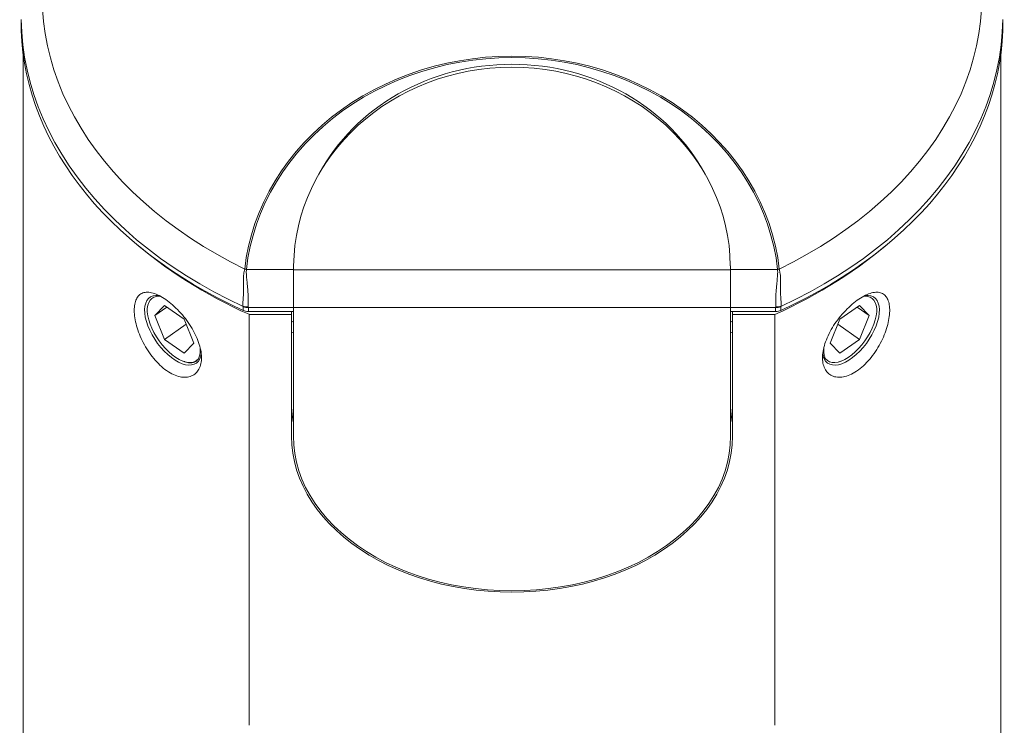
# Model space of a CAD drawing. Units: millimetres. Extents: x -212 to 545, y -345 to 576.
# Drawn here: x -189 to -138, y 341 to 378 of the extents above; entities that cross this region are included whole.
import ezdxf

# ---------------------------------------------------------------- set-up
doc = ezdxf.new("R2010")
doc.units = ezdxf.units.MM

msp = doc.modelspace()

# ---------------------------------------------------------------- linework, layer by layer
at = {"color": 7, "linetype": 'Continuous', "lineweight": 0}
for p, q in [((-188.794, 376.293), (-188.794, 249.125)), ((-188.794, 376.293), (-188.794, 249.125)), ((-137.794, 249.125), (-137.794, 376.293)), ((-137.794, 249.125), (-137.794, 376.293)), ((-174.682, 364.986), (-174.68, 365.19)), ((-151.907, 365.19), (-151.905, 364.986)), ((-177.232, 365.022), (-177.233, 365.024)), ((-177.144, 365.003), (-177.143, 365.003)), ((-177.143, 365.003), (-174.682, 365.003)), ((-174.682, 364.986), (-151.905, 364.986)), ((-151.905, 365.003), (-149.444, 365.003)), ((-149.444, 365.003), (-149.443, 365.003)), ((-149.355, 365.024), (-149.355, 365.022)), ((-181.411, 363.122), (-181.921, 362.599)), ((-181.296, 363.041), (-181.921, 362.599)), ((-180.39, 362.4), (-181.411, 363.122)), ((-177.314, 363.048), (-177.321, 363.077)), ((-177.315, 362.863), (-177.314, 363.048)), ((-177.047, 363.064), (-177.035, 363.011)), ((-149.552, 363.011), (-149.54, 363.064)), ((-149.266, 363.077), (-149.273, 363.048)), ((-149.273, 363.048), (-149.272, 362.863)), ((-145.176, 363.122), (-146.197, 362.4)), ((-145.291, 363.041), (-144.666, 362.599)), ((-144.666, 362.599), (-145.176, 363.122)), ((-182.315, 362.977), (-182.315, 362.877)), ((-181.921, 362.599), (-181.411, 361.354)), ((-174.694, 362.806), (-177.041, 362.806)), ((-177.035, 363.011), (-177.04, 363.011)), ((-174.694, 363.011), (-177.035, 363.011)), ((-177.005, 341.22), (-177.005, 362.66)), ((-177.005, 362.66), (-174.794, 362.66)), ((-174.794, 362.66), (-174.794, 362.806)), ((-174.794, 356.296), (-174.794, 362.66)), ((-151.894, 363.013), (-174.694, 363.013)), ((-174.694, 356.296), (-174.694, 363.013)), ((-151.894, 356.296), (-151.894, 363.013)), ((-149.552, 363.011), (-151.894, 363.011)), ((-149.546, 362.806), (-151.894, 362.806)), ((-151.794, 362.66), (-151.794, 362.806)), ((-151.794, 362.66), (-151.794, 356.296)), ((-151.794, 362.66), (-149.582, 362.66)), ((-149.582, 362.66), (-149.582, 341.22)), ((-149.547, 363.011), (-149.552, 363.011)), ((-145.176, 361.354), (-144.666, 362.599)), ((-144.272, 362.877), (-144.272, 362.977)), ((-180.287, 362.148), (-181.411, 361.354)), ((-179.88, 361.155), (-180.39, 362.4)), ((-174.794, 362.307), (-174.694, 362.253)), ((-151.894, 362.253), (-151.794, 362.307)), ((-146.197, 362.4), (-146.707, 361.155)), ((-146.3, 362.148), (-145.176, 361.354)), ((-174.694, 361.691), (-174.794, 361.731)), ((-151.794, 361.731), (-151.894, 361.691)), ((-181.411, 361.354), (-180.39, 360.632)), ((-180.39, 360.632), (-179.88, 361.155)), ((-146.707, 361.155), (-146.197, 360.632)), ((-146.197, 360.632), (-145.176, 361.354)), ((-180.429, 360.21), (-180.374, 360.191)), ((-146.941, 360.337), (-147.045, 360.428)), ((-146.252, 360.177), (-146.158, 360.21))]:
    msp.add_line(p, q, dxfattribs=at)
at = {"color": 7, "linetype": 'Continuous', "lineweight": 0, "flags": 128}
for points in [[(-187.781, 378.583), (-187.727, 377.943), (-187.641, 377.304), (-187.521, 376.668), (-187.368, 376.036), (-187.182, 375.408), (-186.963, 374.785), (-186.711, 374.168), (-186.428, 373.559), (-186.112, 372.957), (-185.766, 372.364), (-185.389, 371.781), (-184.981, 371.207), (-184.544, 370.645), (-184.077, 370.095), (-183.582, 369.557), (-183.059, 369.033), (-182.51, 368.522), (-181.933, 368.027), (-181.332, 367.546), (-180.705, 367.082), (-180.055, 366.635), (-179.381, 366.205), (-178.686, 365.792), (-177.969, 365.399), (-177.233, 365.024)], [(-149.355, 365.024), (-148.618, 365.399), (-147.901, 365.792), (-147.206, 366.205), (-146.532, 366.635), (-145.882, 367.082), (-145.256, 367.546), (-144.654, 368.027), (-144.078, 368.522), (-143.528, 369.033), (-143.005, 369.557), (-142.51, 370.095), (-142.043, 370.645), (-141.606, 371.207), (-141.198, 371.781), (-140.821, 372.364), (-140.475, 372.957), (-140.159, 373.559), (-139.876, 374.168), (-139.624, 374.785), (-139.406, 375.408), (-139.219, 376.036), (-139.066, 376.668), (-138.946, 377.304), (-138.86, 377.943), (-138.807, 378.583)], [(-177.233, 365.024), (-177.149, 365.624), (-177.032, 366.219), (-176.881, 366.808), (-176.698, 367.391), (-176.483, 367.965), (-176.236, 368.528), (-175.957, 369.081), (-175.649, 369.62), (-175.31, 370.146), (-174.942, 370.657), (-174.546, 371.151), (-174.124, 371.627), (-173.675, 372.085), (-173.2, 372.523), (-172.703, 372.939), (-172.182, 373.334), (-171.64, 373.706), (-171.078, 374.054), (-170.497, 374.377), (-169.898, 374.675), (-169.284, 374.947), (-168.656, 375.192), (-168.014, 375.409), (-167.361, 375.599), (-166.698, 375.76), (-166.027, 375.892), (-165.35, 375.996), (-164.667, 376.07), (-163.981, 376.114), (-163.294, 376.129), (-162.606, 376.114), (-161.92, 376.07), (-161.238, 375.996), (-160.56, 375.892), (-159.889, 375.76), (-159.226, 375.599), (-158.573, 375.409), (-157.932, 375.192), (-157.303, 374.947), (-156.689, 374.675), (-156.09, 374.377), (-155.509, 374.054), (-154.947, 373.706), (-154.405, 373.334), (-153.885, 372.939), (-153.387, 372.523), (-152.913, 372.085), (-152.464, 371.627), (-152.041, 371.151), (-151.645, 370.657), (-151.277, 370.146), (-150.939, 369.62), (-150.63, 369.081), (-150.351, 368.528), (-150.104, 367.965), (-149.889, 367.391), (-149.706, 366.808), (-149.555, 366.219), (-149.438, 365.624), (-149.355, 365.024)], [(-149.443, 365.003), (-149.525, 365.6), (-149.641, 366.192), (-149.79, 366.778), (-149.971, 367.358), (-150.184, 367.928), (-150.429, 368.489), (-150.705, 369.039), (-151.012, 369.576), (-151.348, 370.099), (-151.713, 370.607), (-152.106, 371.099), (-152.526, 371.573), (-152.973, 372.028), (-153.444, 372.464), (-153.938, 372.878), (-154.456, 373.271), (-154.995, 373.641), (-155.553, 373.988), (-156.131, 374.309), (-156.726, 374.606), (-157.336, 374.876), (-157.962, 375.12), (-158.6, 375.337), (-159.249, 375.525), (-159.908, 375.686), (-160.575, 375.818), (-161.249, 375.921), (-161.928, 375.994), (-162.61, 376.038), (-163.294, 376.053), (-163.977, 376.038), (-164.659, 375.994), (-165.338, 375.921), (-166.012, 375.818), (-166.679, 375.686), (-167.338, 375.525), (-167.988, 375.337), (-168.626, 375.12), (-169.251, 374.876), (-169.861, 374.606), (-170.456, 374.309), (-171.034, 373.988), (-171.592, 373.641), (-172.131, 373.271), (-172.649, 372.878), (-173.143, 372.464), (-173.615, 372.028), (-174.061, 371.573), (-174.481, 371.099), (-174.874, 370.607), (-175.239, 370.099), (-175.575, 369.576), (-175.882, 369.039), (-176.158, 368.489), (-176.403, 367.928), (-176.616, 367.358), (-176.797, 366.778), (-176.946, 366.192), (-177.062, 365.6), (-177.144, 365.003)], [(-182.184, 361.827), (-182.283, 362.06), (-182.361, 362.288), (-182.417, 362.509), (-182.448, 362.719), (-182.456, 362.915), (-182.439, 363.092), (-182.397, 363.249), (-182.333, 363.382), (-182.246, 363.49), (-182.138, 363.57), (-182.011, 363.622), (-181.867, 363.645), (-181.708, 363.637), (-181.665, 363.63)], [(-182.184, 361.827), (-182.064, 361.594), (-181.927, 361.366), (-181.773, 361.144), (-181.607, 360.934), (-181.43, 360.739), (-181.246, 360.562), (-181.057, 360.405), (-180.867, 360.272), (-180.678, 360.164), (-180.494, 360.083), (-180.318, 360.032), (-180.153, 360.009), (-180.001, 360.017), (-179.866, 360.054), (-179.748, 360.12), (-179.65, 360.215), (-179.574, 360.335), (-179.521, 360.481), (-179.496, 360.613), (-179.521, 360.481), (-179.574, 360.335), (-179.65, 360.215), (-179.748, 360.12), (-179.866, 360.054), (-180.001, 360.017), (-180.153, 360.009), (-180.318, 360.032), (-180.494, 360.083), (-180.678, 360.164), (-180.867, 360.272), (-181.057, 360.405), (-181.246, 360.562), (-181.43, 360.739), (-181.607, 360.934), (-181.773, 361.144), (-181.927, 361.366), (-182.064, 361.594), (-182.184, 361.827), (-182.283, 362.06), (-182.361, 362.288), (-182.417, 362.509), (-182.448, 362.719), (-182.456, 362.915), (-182.439, 363.092), (-182.397, 363.249), (-182.333, 363.382), (-182.246, 363.49), (-182.138, 363.57), (-182.011, 363.622), (-181.867, 363.645), (-181.708, 363.637), (-181.665, 363.63)], [(-179.646, 360.337), (-179.741, 360.247), (-179.856, 360.185), (-179.988, 360.151), (-180.136, 360.147), (-180.296, 360.171), (-180.467, 360.224), (-180.645, 360.305), (-180.827, 360.413), (-181.011, 360.545), (-181.192, 360.699), (-181.369, 360.874), (-181.538, 361.065), (-181.696, 361.27), (-181.84, 361.485), (-181.969, 361.707), (-182.08, 361.931), (-182.171, 362.155), (-182.241, 362.374), (-182.288, 362.584), (-182.312, 362.783), (-182.312, 362.967), (-182.288, 363.132), (-182.241, 363.276), (-182.171, 363.396), (-182.08, 363.491), (-181.969, 363.559), (-181.84, 363.598), (-181.696, 363.609), (-181.604, 363.601)], [(-144.403, 361.827), (-144.523, 361.594), (-144.661, 361.366), (-144.814, 361.144), (-144.98, 360.934), (-145.157, 360.739), (-145.341, 360.562), (-145.53, 360.405), (-145.72, 360.272), (-145.909, 360.164), (-146.093, 360.083), (-146.269, 360.032), (-146.434, 360.009), (-146.586, 360.017), (-146.721, 360.054), (-146.839, 360.12), (-146.937, 360.215), (-147.013, 360.335), (-147.066, 360.481), (-147.091, 360.612), (-147.066, 360.481), (-147.013, 360.335), (-146.937, 360.215), (-146.839, 360.12), (-146.721, 360.054), (-146.586, 360.017), (-146.434, 360.009), (-146.269, 360.032), (-146.093, 360.083), (-145.909, 360.164), (-145.72, 360.272), (-145.53, 360.405), (-145.341, 360.562), (-145.157, 360.739), (-144.98, 360.934), (-144.814, 361.144), (-144.661, 361.366), (-144.523, 361.594), (-144.403, 361.827), (-144.304, 362.06), (-144.226, 362.288), (-144.17, 362.509), (-144.139, 362.719), (-144.131, 362.915), (-144.148, 363.092), (-144.19, 363.249), (-144.254, 363.382), (-144.341, 363.49), (-144.449, 363.57), (-144.576, 363.622), (-144.72, 363.645), (-144.879, 363.637), (-144.917, 363.631)], [(-144.969, 363.603), (-144.891, 363.609), (-144.747, 363.598), (-144.618, 363.559), (-144.507, 363.491), (-144.416, 363.396), (-144.346, 363.276), (-144.299, 363.132), (-144.275, 362.967), (-144.275, 362.783), (-144.299, 362.584), (-144.346, 362.374), (-144.416, 362.155), (-144.507, 361.931), (-144.618, 361.707), (-144.747, 361.485), (-144.891, 361.27), (-145.049, 361.065), (-145.218, 360.874), (-145.395, 360.699), (-145.576, 360.545), (-145.76, 360.413), (-145.942, 360.305), (-146.12, 360.224), (-146.291, 360.171), (-146.451, 360.147), (-146.599, 360.151), (-146.731, 360.185), (-146.846, 360.247), (-146.941, 360.337), (-146.941, 360.337)], [(-144.403, 361.827), (-144.304, 362.06), (-144.226, 362.288), (-144.17, 362.509), (-144.139, 362.719), (-144.131, 362.915), (-144.148, 363.092), (-144.19, 363.249), (-144.254, 363.382), (-144.341, 363.49), (-144.449, 363.57), (-144.576, 363.622), (-144.72, 363.645), (-144.879, 363.637), (-144.917, 363.631)], [(-177.04, 363.011), (-177.041, 362.836), (-177.041, 362.806)], [(-149.546, 362.806), (-149.546, 362.836), (-149.547, 363.011)], [(-174.775, 357.606), (-174.723, 357.165), (-174.694, 356.993)], [(-174.775, 357.606), (-174.723, 357.165), (-174.694, 356.993)], [(-151.894, 356.993), (-151.864, 357.165), (-151.812, 357.606)], [(-151.894, 356.993), (-151.864, 357.165), (-151.812, 357.606)], [(-151.794, 356.296), (-151.81, 355.855), (-151.861, 355.417), (-151.945, 354.98), (-152.062, 354.548), (-152.213, 354.12), (-152.396, 353.699), (-152.61, 353.286), (-152.856, 352.881), (-153.133, 352.487), (-153.44, 352.103), (-153.775, 351.732), (-154.138, 351.375), (-154.529, 351.031), (-154.945, 350.704), (-155.385, 350.392), (-155.849, 350.098), (-156.334, 349.822), (-156.84, 349.565), (-157.365, 349.328), (-157.907, 349.111), (-158.465, 348.916), (-159.037, 348.742), (-159.622, 348.59), (-160.217, 348.46), (-160.821, 348.354), (-161.433, 348.271), (-162.05, 348.212), (-162.671, 348.176), (-163.294, 348.164), (-163.916, 348.176), (-164.537, 348.212), (-165.154, 348.271), (-165.766, 348.354), (-166.37, 348.46), (-166.966, 348.59), (-167.55, 348.742), (-168.122, 348.916), (-168.68, 349.111), (-169.222, 349.328), (-169.747, 349.565), (-170.253, 349.822), (-170.738, 350.098), (-171.202, 350.392), (-171.642, 350.704), (-172.058, 351.031), (-172.449, 351.375), (-172.812, 351.732), (-173.147, 352.103), (-173.454, 352.487), (-173.731, 352.881), (-173.977, 353.286), (-174.192, 353.699), (-174.374, 354.12), (-174.525, 354.548), (-174.642, 354.98), (-174.726, 355.417), (-174.777, 355.855), (-174.794, 356.296)], [(-151.794, 356.296), (-151.81, 355.855), (-151.861, 355.417), (-151.945, 354.98), (-152.062, 354.548), (-152.213, 354.12), (-152.396, 353.699), (-152.61, 353.286), (-152.856, 352.881), (-153.133, 352.487), (-153.44, 352.103), (-153.775, 351.732), (-154.138, 351.375), (-154.529, 351.031), (-154.945, 350.704), (-155.385, 350.392), (-155.849, 350.098), (-156.334, 349.822), (-156.84, 349.565), (-157.365, 349.328), (-157.907, 349.111), (-158.465, 348.916), (-159.037, 348.742), (-159.622, 348.59), (-160.217, 348.46), (-160.821, 348.354), (-161.433, 348.271), (-162.05, 348.212), (-162.671, 348.176), (-163.294, 348.164), (-163.916, 348.176), (-164.537, 348.212), (-165.154, 348.271), (-165.766, 348.354), (-166.37, 348.46), (-166.966, 348.59), (-167.55, 348.742), (-168.122, 348.916), (-168.68, 349.111), (-169.222, 349.328), (-169.747, 349.565), (-170.253, 349.822), (-170.738, 350.098), (-171.202, 350.392), (-171.642, 350.704), (-172.058, 351.031), (-172.449, 351.375), (-172.812, 351.732), (-173.147, 352.103), (-173.454, 352.487), (-173.731, 352.881), (-173.977, 353.286), (-174.192, 353.699), (-174.374, 354.12), (-174.525, 354.548), (-174.642, 354.98), (-174.726, 355.417), (-174.777, 355.855), (-174.794, 356.296)], [(-163.294, 348.235), (-163.933, 348.247), (-164.57, 348.285), (-165.203, 348.349), (-165.83, 348.437), (-166.449, 348.55), (-167.059, 348.687), (-167.656, 348.848), (-168.24, 349.033), (-168.808, 349.241), (-169.359, 349.47), (-169.89, 349.721), (-170.401, 349.993), (-170.89, 350.285), (-171.355, 350.596), (-171.794, 350.924), (-172.206, 351.27), (-172.591, 351.631), (-172.946, 352.007), (-173.271, 352.396), (-173.565, 352.798), (-173.826, 353.211), (-174.054, 353.633), (-174.248, 354.064), (-174.408, 354.502), (-174.532, 354.945), (-174.622, 355.393), (-174.676, 355.844), (-174.694, 356.296)], [(-151.894, 356.296), (-151.911, 355.844), (-151.965, 355.393), (-152.055, 354.945), (-152.179, 354.502), (-152.339, 354.064), (-152.533, 353.633), (-152.761, 353.211), (-153.022, 352.798), (-153.316, 352.396), (-153.641, 352.007), (-153.996, 351.631), (-154.381, 351.27), (-154.793, 350.924), (-155.233, 350.596), (-155.697, 350.285), (-156.186, 349.993), (-156.697, 349.721), (-157.228, 349.47), (-157.779, 349.241), (-158.347, 349.033), (-158.931, 348.848), (-159.528, 348.687), (-160.138, 348.55), (-160.757, 348.437), (-161.384, 348.349), (-162.017, 348.285), (-162.654, 348.247), (-163.294, 348.235)]]:
    msp.add_lwpolyline(points, dxfattribs=at)
at = {"color": 8, "linetype": 'Continuous', "lineweight": 0, "flags": 128}
for points in [[(-188.888, 378.04), (-188.862, 377.382), (-188.802, 376.726), (-188.709, 376.072), (-188.582, 375.42), (-188.422, 374.773), (-188.228, 374.129), (-188.002, 373.492), (-187.743, 372.86), (-187.451, 372.236), (-187.128, 371.619), (-186.774, 371.011), (-186.388, 370.413), (-185.972, 369.825), (-185.526, 369.248), (-185.05, 368.683), (-184.546, 368.13), (-184.014, 367.591), (-183.455, 367.065), (-182.868, 366.555), (-182.256, 366.06), (-181.619, 365.581), (-180.958, 365.118), (-180.274, 364.673), (-179.567, 364.246), (-178.838, 363.837), (-178.089, 363.447), (-177.321, 363.077)], [(-149.266, 363.077), (-148.498, 363.447), (-147.749, 363.837), (-147.02, 364.246), (-146.313, 364.673), (-145.629, 365.118), (-144.968, 365.581), (-144.331, 366.06), (-143.719, 366.555), (-143.132, 367.065), (-142.573, 367.591), (-142.041, 368.13), (-141.537, 368.683), (-141.061, 369.248), (-140.615, 369.825), (-140.199, 370.413), (-139.813, 371.011), (-139.459, 371.619), (-139.136, 372.236), (-138.844, 372.86), (-138.585, 373.492), (-138.359, 374.129), (-138.165, 374.773), (-138.005, 375.42), (-137.878, 376.072), (-137.785, 376.726), (-137.725, 377.382), (-137.699, 378.04)]]:
    msp.add_lwpolyline(points, dxfattribs=at)
at = {"color": 7, "linetype": 'Continuous', "lineweight": 0}
for centre, radius, start, end in [((-167.079, 385.136), 24.57, 228.9179, 246.172), ((-159.56, 385.217), 24.666, 293.8617, 311.0483)]:
    msp.add_arc(centre, radius, start, end, dxfattribs=at)
for centre, major_axis, ratio, start_param, end_param in [((-163.294, 377.876), (25.6, 0), 0.700936, 3.132942, 4.132758), ((-163.294, 377.876), (25.6, 0), 0.700936, 5.29202, 6.291836), ((-163.294, 365.099), (11.387, 0), 0.917727, 1.570796, 3.132866), ((-163.294, 365.417), (11.234, 0), 0.915914, 0.458505, 2.683088), ((-163.294, 365.099), (11.387, 0), 0.917727, 0.008727, 1.570796), ((-163.294, 361.374), (0, 240.994), 0.047719, 1.576213, 1.583548), ((-163.294, 361.374), (0, 240.994), 0.047719, 4.699637, 4.706972)]:
    msp.add_ellipse(centre, major_axis=major_axis, ratio=ratio, start_param=start_param, end_param=end_param, dxfattribs=at)
for points, knots in [([(-177.321, 363.077), (-177.324, 363.099), (-177.335, 363.18), (-177.326, 363.325), (-177.305, 363.523), (-177.302, 363.738), (-177.303, 363.961), (-177.302, 364.21), (-177.298, 364.48), (-177.288, 364.761), (-177.251, 364.935), (-177.232, 365.022)], [0, 0, 0, 0, 0.040889, 0.150752, 0.260454, 0.365827, 0.471432, 0.583727, 0.721913, 0.860145, 1, 1, 1, 1]), ([(-177.144, 365.003), (-177.155, 365.005), (-177.173, 365.007), (-177.195, 365.011), (-177.209, 365.013), (-177.219, 365.015), (-177.225, 365.017), (-177.229, 365.019), (-177.231, 365.021), (-177.232, 365.022), (-177.232, 365.022)], [0, 0, 0, 0, 0.351695, 0.583778, 0.735232, 0.833927, 0.898741, 0.963918, 0.987412, 1, 1, 1, 1]), ([(-177.143, 365.003), (-177.143, 365.003), (-177.152, 364.93), (-177.149, 364.763), (-177.126, 364.503), (-177.099, 364.238), (-177.076, 363.981), (-177.057, 363.739), (-177.046, 363.507), (-177.058, 363.299), (-177.063, 363.157), (-177.05, 363.081), (-177.047, 363.064)], [0, 0, 0, 0, 0.000029, 0.123351, 0.260706, 0.397986, 0.514282, 0.632083, 0.74959, 0.85924, 0.96909, 1, 1, 1, 1]), ([(-174.694, 363.013), (-174.693, 363.091), (-174.693, 363.247), (-174.693, 363.496), (-174.691, 363.756), (-174.69, 364.027), (-174.688, 364.319), (-174.685, 364.651), (-174.683, 364.866), (-174.682, 364.986)], [0, 0, 0, 0, 0.1412033, 0.2813163, 0.3994426, 0.5178063, 0.6650622, 0.8125026, 1, 1, 1, 1]), ([(-151.905, 364.986), (-151.904, 364.866), (-151.902, 364.626), (-151.899, 364.283), (-151.897, 363.984), (-151.896, 363.745), (-151.895, 363.526), (-151.894, 363.276), (-151.894, 363.117), (-151.894, 363.013)], [0, 0, 0, 0, 0.187429, 0.374445, 0.492764, 0.610977, 0.71184, 0.812631, 1, 1, 1, 1]), ([(-149.54, 363.064), (-149.538, 363.075), (-149.525, 363.144), (-149.528, 363.276), (-149.54, 363.463), (-149.534, 363.66), (-149.518, 363.907), (-149.492, 364.206), (-149.455, 364.544), (-149.434, 364.805), (-149.439, 364.957), (-149.444, 365.003), (-149.444, 365.003)], [0, 0, 0, 0, 0.0204, 0.127489, 0.234552, 0.328992, 0.423585, 0.596392, 0.759359, 0.922383, 0.999971, 1, 1, 1, 1]), ([(-149.443, 365.003), (-149.432, 365.005), (-149.414, 365.007), (-149.392, 365.011), (-149.378, 365.013), (-149.368, 365.015), (-149.362, 365.017), (-149.358, 365.019), (-149.356, 365.021), (-149.355, 365.022), (-149.355, 365.022)], [0, 0, 0, 0, 0.351695, 0.583778, 0.735232, 0.833927, 0.898741, 0.963918, 0.987412, 1, 1, 1, 1]), ([(-149.355, 365.022), (-149.341, 364.965), (-149.303, 364.807), (-149.289, 364.524), (-149.285, 364.181), (-149.284, 363.834), (-149.284, 363.533), (-149.258, 363.303), (-149.254, 363.165), (-149.264, 363.092), (-149.266, 363.077)], [0, 0, 0, 0, 0.091426, 0.256678, 0.421938, 0.587849, 0.752009, 0.862353, 0.972755, 1, 1, 1, 1]), ([(-181.126, 359.611), (-181.007, 359.543), (-180.89, 359.49), (-180.661, 359.413), (-180.549, 359.39), (-180.337, 359.373), (-180.237, 359.38), (-180.051, 359.422), (-179.966, 359.458), (-179.815, 359.554), (-179.749, 359.616), (-179.637, 359.762), (-179.593, 359.846), (-179.526, 360.033), (-179.503, 360.137), (-179.483, 360.36), (-179.484, 360.477), (-179.511, 360.727), (-179.536, 360.859), (-179.609, 361.126), (-179.656, 361.262), (-179.773, 361.541), (-179.842, 361.683), (-179.997, 361.961), (-180.083, 362.099), (-180.274, 362.372), (-180.375, 362.504), (-180.588, 362.756), (-180.702, 362.877), (-180.933, 363.102), (-181.05, 363.205), (-181.285, 363.391), (-181.405, 363.474), (-181.751, 363.682), (-181.972, 363.771), (-182.26, 363.816), (-182.35, 363.817), (-182.514, 363.791), (-182.587, 363.764), (-182.717, 363.683), (-182.773, 363.628), (-182.867, 363.496), (-182.904, 363.418), (-182.96, 363.237), (-182.978, 363.137), (-182.995, 362.918), (-182.994, 362.798), (-182.972, 362.545), (-182.952, 362.412), (-182.892, 362.136), (-182.852, 361.992), (-182.754, 361.7), (-182.696, 361.554), (-182.563, 361.259), (-182.486, 361.11), (-182.319, 360.824), (-182.229, 360.686), (-182.033, 360.419), (-181.928, 360.291), (-181.603, 359.943), (-181.365, 359.748), (-181.126, 359.611)], [0, 0, 0, 0, 0.03125, 0.03125, 0.0625, 0.0625, 0.09375, 0.09375, 0.125, 0.125, 0.15625, 0.15625, 0.1875, 0.1875, 0.21875, 0.21875, 0.25, 0.25, 0.28125, 0.28125, 0.3125, 0.3125, 0.34375, 0.34375, 0.375, 0.375, 0.40625, 0.40625, 0.4375, 0.4375, 0.46875, 0.46875, 0.5, 0.5, 0.5625, 0.5625, 0.59375, 0.59375, 0.625, 0.625, 0.65625, 0.65625, 0.6875, 0.6875, 0.71875, 0.71875, 0.75, 0.75, 0.78125, 0.78125, 0.8125, 0.8125, 0.84375, 0.84375, 0.875, 0.875, 0.90625, 0.90625, 0.9375, 0.9375, 1, 1, 1, 1]), ([(-181.126, 359.611), (-181.007, 359.543), (-180.89, 359.49), (-180.661, 359.413), (-180.549, 359.39), (-180.337, 359.373), (-180.237, 359.38), (-180.051, 359.422), (-179.966, 359.458), (-179.815, 359.554), (-179.749, 359.616), (-179.637, 359.762), (-179.593, 359.846), (-179.526, 360.033), (-179.503, 360.137), (-179.483, 360.36), (-179.484, 360.477), (-179.511, 360.727), (-179.536, 360.859), (-179.609, 361.126), (-179.656, 361.262), (-179.773, 361.541), (-179.842, 361.683), (-179.997, 361.961), (-180.083, 362.099), (-180.274, 362.372), (-180.375, 362.504), (-180.588, 362.756), (-180.702, 362.877), (-180.933, 363.102), (-181.05, 363.205), (-181.285, 363.391), (-181.405, 363.474), (-181.751, 363.682), (-181.972, 363.771), (-182.26, 363.816), (-182.35, 363.817), (-182.514, 363.791), (-182.587, 363.764), (-182.717, 363.683), (-182.773, 363.628), (-182.867, 363.496), (-182.904, 363.418), (-182.96, 363.237), (-182.978, 363.137), (-182.995, 362.918), (-182.994, 362.798), (-182.972, 362.545), (-182.952, 362.412), (-182.892, 362.136), (-182.852, 361.992), (-182.754, 361.7), (-182.696, 361.554), (-182.563, 361.259), (-182.486, 361.11), (-182.319, 360.824), (-182.229, 360.686), (-182.033, 360.419), (-181.928, 360.291), (-181.603, 359.943), (-181.365, 359.748), (-181.126, 359.611)], [0, 0, 0, 0, 0.03125, 0.03125, 0.0625, 0.0625, 0.09375, 0.09375, 0.125, 0.125, 0.15625, 0.15625, 0.1875, 0.1875, 0.21875, 0.21875, 0.25, 0.25, 0.28125, 0.28125, 0.3125, 0.3125, 0.34375, 0.34375, 0.375, 0.375, 0.40625, 0.40625, 0.4375, 0.4375, 0.46875, 0.46875, 0.5, 0.5, 0.5625, 0.5625, 0.59375, 0.59375, 0.625, 0.625, 0.65625, 0.65625, 0.6875, 0.6875, 0.71875, 0.71875, 0.75, 0.75, 0.78125, 0.78125, 0.8125, 0.8125, 0.84375, 0.84375, 0.875, 0.875, 0.90625, 0.90625, 0.9375, 0.9375, 1, 1, 1, 1]), ([(-144.968, 359.977), (-144.853, 360.082), (-144.743, 360.196), (-144.534, 360.444), (-144.433, 360.578), (-144.249, 360.854), (-144.164, 360.997), (-144.009, 361.29), (-143.941, 361.438), (-143.821, 361.732), (-143.77, 361.879), (-143.687, 362.168), (-143.656, 362.306), (-143.611, 362.574), (-143.598, 362.703), (-143.592, 362.943), (-143.599, 363.054), (-143.632, 363.258), (-143.658, 363.351), (-143.729, 363.512), (-143.774, 363.58), (-143.883, 363.693), (-143.947, 363.736), (-144.089, 363.795), (-144.169, 363.811), (-144.346, 363.815), (-144.441, 363.803), (-144.643, 363.75), (-144.751, 363.709), (-144.975, 363.601), (-145.089, 363.534), (-145.323, 363.375), (-145.443, 363.283), (-145.795, 362.98), (-146.027, 362.736), (-146.334, 362.345), (-146.431, 362.208), (-146.608, 361.932), (-146.687, 361.793), (-146.828, 361.512), (-146.889, 361.37), (-146.988, 361.096), (-147.026, 360.962), (-147.108, 360.566), (-147.116, 360.326), (-147.055, 360.011), (-147.024, 359.915), (-146.939, 359.745), (-146.885, 359.669), (-146.757, 359.542), (-146.683, 359.492), (-146.518, 359.417), (-146.425, 359.392), (-146.228, 359.373), (-146.124, 359.378), (-145.904, 359.419), (-145.788, 359.455), (-145.44, 359.605), (-145.198, 359.766), (-144.968, 359.977)], [0, 0, 0, 0, 0.03125, 0.03125, 0.0625, 0.0625, 0.09375, 0.09375, 0.125, 0.125, 0.15625, 0.15625, 0.1875, 0.1875, 0.21875, 0.21875, 0.25, 0.25, 0.28125, 0.28125, 0.3125, 0.3125, 0.34375, 0.34375, 0.375, 0.375, 0.40625, 0.40625, 0.4375, 0.4375, 0.46875, 0.46875, 0.5, 0.5, 0.5625, 0.5625, 0.59375, 0.59375, 0.625, 0.625, 0.65625, 0.65625, 0.6875, 0.6875, 0.75, 0.75, 0.78125, 0.78125, 0.8125, 0.8125, 0.84375, 0.84375, 0.875, 0.875, 0.90625, 0.90625, 0.9375, 0.9375, 1, 1, 1, 1]), ([(-144.968, 359.977), (-144.853, 360.082), (-144.743, 360.196), (-144.534, 360.444), (-144.433, 360.578), (-144.249, 360.854), (-144.164, 360.997), (-144.009, 361.29), (-143.941, 361.438), (-143.821, 361.732), (-143.77, 361.879), (-143.687, 362.168), (-143.656, 362.306), (-143.611, 362.574), (-143.598, 362.703), (-143.592, 362.943), (-143.599, 363.054), (-143.632, 363.258), (-143.658, 363.351), (-143.729, 363.512), (-143.774, 363.58), (-143.883, 363.693), (-143.947, 363.736), (-144.089, 363.795), (-144.169, 363.811), (-144.346, 363.815), (-144.441, 363.803), (-144.643, 363.75), (-144.751, 363.709), (-144.975, 363.601), (-145.089, 363.534), (-145.323, 363.375), (-145.443, 363.283), (-145.795, 362.98), (-146.027, 362.736), (-146.334, 362.345), (-146.431, 362.208), (-146.608, 361.932), (-146.687, 361.793), (-146.828, 361.512), (-146.889, 361.37), (-146.988, 361.096), (-147.026, 360.962), (-147.108, 360.566), (-147.116, 360.326), (-147.055, 360.011), (-147.024, 359.915), (-146.939, 359.745), (-146.885, 359.669), (-146.757, 359.542), (-146.683, 359.492), (-146.518, 359.417), (-146.425, 359.392), (-146.228, 359.373), (-146.124, 359.378), (-145.904, 359.419), (-145.788, 359.455), (-145.44, 359.605), (-145.198, 359.766), (-144.968, 359.977)], [0, 0, 0, 0, 0.03125, 0.03125, 0.0625, 0.0625, 0.09375, 0.09375, 0.125, 0.125, 0.15625, 0.15625, 0.1875, 0.1875, 0.21875, 0.21875, 0.25, 0.25, 0.28125, 0.28125, 0.3125, 0.3125, 0.34375, 0.34375, 0.375, 0.375, 0.40625, 0.40625, 0.4375, 0.4375, 0.46875, 0.46875, 0.5, 0.5, 0.5625, 0.5625, 0.59375, 0.59375, 0.625, 0.625, 0.65625, 0.65625, 0.6875, 0.6875, 0.75, 0.75, 0.78125, 0.78125, 0.8125, 0.8125, 0.84375, 0.84375, 0.875, 0.875, 0.90625, 0.90625, 0.9375, 0.9375, 1, 1, 1, 1]), ([(-177.047, 363.064), (-177.096, 363.06), (-177.193, 363.05), (-177.278, 363.068), (-177.321, 363.077)], [0, 0, 0, 0, 0.4999923, 1, 1, 1, 1]), ([(-177.04, 363.011), (-177.088, 363.011), (-177.181, 363.01), (-177.271, 363.032), (-177.312, 363.047), (-177.314, 363.048)], [0, 0, 0, 0, 0.4931659, 0.9662484, 1, 1, 1, 1]), ([(-149.547, 363.011), (-149.499, 363.011), (-149.405, 363.01), (-149.316, 363.032), (-149.275, 363.047), (-149.273, 363.048)], [0, 0, 0, 0, 0.497283, 0.966248, 1, 1, 1, 1]), ([(-149.54, 363.064), (-149.491, 363.06), (-149.394, 363.05), (-149.309, 363.068), (-149.266, 363.077)], [0, 0, 0, 0, 0.4999923, 1, 1, 1, 1]), ([(-177.041, 362.806), (-177.09, 362.808), (-177.187, 362.814), (-177.272, 362.847), (-177.315, 362.863)], [0, 0, 0, 0, 0.5, 1, 1, 1, 1]), ([(-149.272, 362.863), (-149.315, 362.847), (-149.4, 362.814), (-149.497, 362.808), (-149.546, 362.806)], [0, 0, 0, 0, 0.5, 1, 1, 1, 1]), ([(-179.646, 360.337), (-179.618, 360.405), (-179.57, 360.52), (-179.548, 360.726), (-179.557, 360.862), (-179.561, 360.93)], [0, 0, 0, 0, 0.416282, 0.705289, 1, 1, 1, 1]), ([(-147.026, 360.93), (-147.03, 360.85), (-147.04, 360.687), (-147.008, 360.488), (-146.962, 360.384), (-146.941, 360.337)], [0, 0, 0, 0, 0.3478022, 0.7057027, 1, 1, 1, 1]), ([(-180.373, 360.194), (-180.359, 360.188), (-180.269, 360.149), (-180.119, 360.127), (-179.935, 360.134), (-179.767, 360.195), (-179.689, 360.287), (-179.646, 360.337)], [0, 0, 0, 0, 0.044356, 0.274821, 0.502409, 0.72995, 1, 1, 1, 1]), ([(-174.775, 357.606), (-174.783, 357.698), (-174.787, 357.823), (-174.792, 358.079), (-174.793, 358.207), (-174.793, 358.301)], [0, 0, 0, 0, 0.5, 0.5, 1, 1, 1, 1]), ([(-174.775, 357.606), (-174.783, 357.698), (-174.787, 357.823), (-174.792, 358.079), (-174.793, 358.207), (-174.793, 358.301)], [0, 0, 0, 0, 0.5, 0.5, 1, 1, 1, 1]), ([(-151.794, 358.301), (-151.795, 358.207), (-151.795, 358.079), (-151.8, 357.824), (-151.804, 357.698), (-151.812, 357.606)], [0, 0, 0, 0, 0.5, 0.5, 1, 1, 1, 1]), ([(-151.794, 358.301), (-151.795, 358.207), (-151.795, 358.079), (-151.8, 357.824), (-151.804, 357.698), (-151.812, 357.606)], [0, 0, 0, 0, 0.5, 0.5, 1, 1, 1, 1])]:
    msp.add_open_spline(points, degree=3, knots=knots, dxfattribs=at)
for points in [[(-174.793, 360.211), (-174.793, 360.16), (-174.793, 360.112), (-174.793, 360.069)], [(-174.793, 360.211), (-174.793, 360.16), (-174.793, 360.112), (-174.793, 360.069)], [(-151.794, 360.069), (-151.794, 360.112), (-151.794, 360.16), (-151.794, 360.211)], [(-151.794, 360.069), (-151.794, 360.112), (-151.794, 360.16), (-151.794, 360.211)]]:
    msp.add_open_spline(points, degree=3, dxfattribs=at)

doc.saveas('drawing.dxf')
